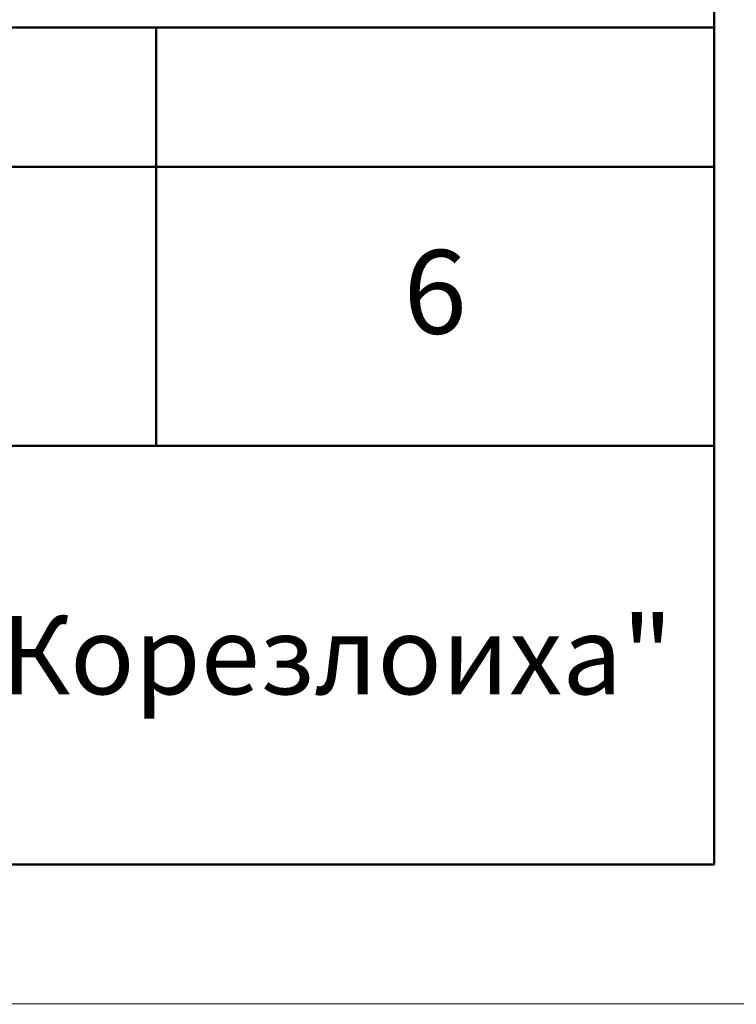
# Model space of a CAD drawing. Units: millimetres. Extents: x 750883 to 1923919, y -109038 to -79337.
# Drawn here: x 1068592 to 1071160, y -109038 to -105509 of the extents above; entities that cross this region are included whole.
import ezdxf

# ---------------------------------------------------------------- set-up
doc = ezdxf.new("R2010")
doc.units = ezdxf.units.MM
for name, color, linetype, lineweight in [('009_тонкий', 7, 'Continuous', 9), ('020_текст', 7, 'Continuous', 20), ('040_основной', 5, 'Continuous', 40), ('НАДПИСЬ', 7, 'Continuous', 25), ('размер.', 7, 'Continuous', 25)]:
    doc.layers.add(name, color=color, linetype=linetype, lineweight=lineweight)
doc.styles.get("Standard").update_dxf_attribs({"font": 'times.ttf', "height": 300})

# ---------------------------------------------------------------- blocks, each defined once
blk = doc.blocks.new('*U987')
at = {"layer": '009_тонкий', "color": 0, "lineweight": 9}
blk.add_lwpolyline([(420, -297), (0, -297), (0, 0), (420, 0)], close=True, dxfattribs=at)
at = {"layer": '040_основной', "color": 0, "lineweight": 50}
for p, q in [((230, -262), (415, -262)), ((395, -277), (395, -262)), ((365, -267), (415, -267)), ((295, -277), (415, -277))]:
    blk.add_line(p, q, dxfattribs=at)
blk.add_lwpolyline([(20, -292), (415, -292), (415, -5), (20, -5)], close=True, dxfattribs=at)
at = {"layer": 'НАДПИСЬ', "insert": (396.577, -284.5), "char_height": 2.8, "width": 42.56463, "attachment_point": 5}
blk.add_mtext('\\pt40798.8;ОАО"Корезлоиха"', dxfattribs=at)
at = {"layer": 'размер.', "insert": (405, -271.867), "char_height": 3, "width": 20, "attachment_point": 5}
blk.add_mtext('6', dxfattribs=at)

msp = doc.modelspace()

# ---------------------------------------------------------------- block references
at = {"layer": '020_текст', "xscale": 100, "yscale": 100, "zscale": 100}
msp.add_blockref('*U987', (1029580.8, -79336.6), dxfattribs=at)

# ---------------------------------------------------------------- texts
at = {"char_height": 250, "attachment_point": 1}
for s, width, insert in [('\\pi203.04614;План перекрытия колодца (Армирование) \\P\\pi991.07787;Сечение 1-1; 2-2, спецификация', 7000, (1059080.8, -107381.5)), ('\\pi954.38884;План фундаментов колодца.                    \\P\\pi960.87766;Сечение 1-1. Спецификация', 6335.057, (1011823.8, -107459.5)), ('\\pi941.8618;План котлована, сечение 1-1', 6335.057, (964178, -107611.3))]:
    msp.add_mtext_dynamic_manual_height_columns(s, width=width, gutter_width=1500, heights=[0], dxfattribs=dict(at, insert=insert))

doc.saveas('drawing.dxf')
